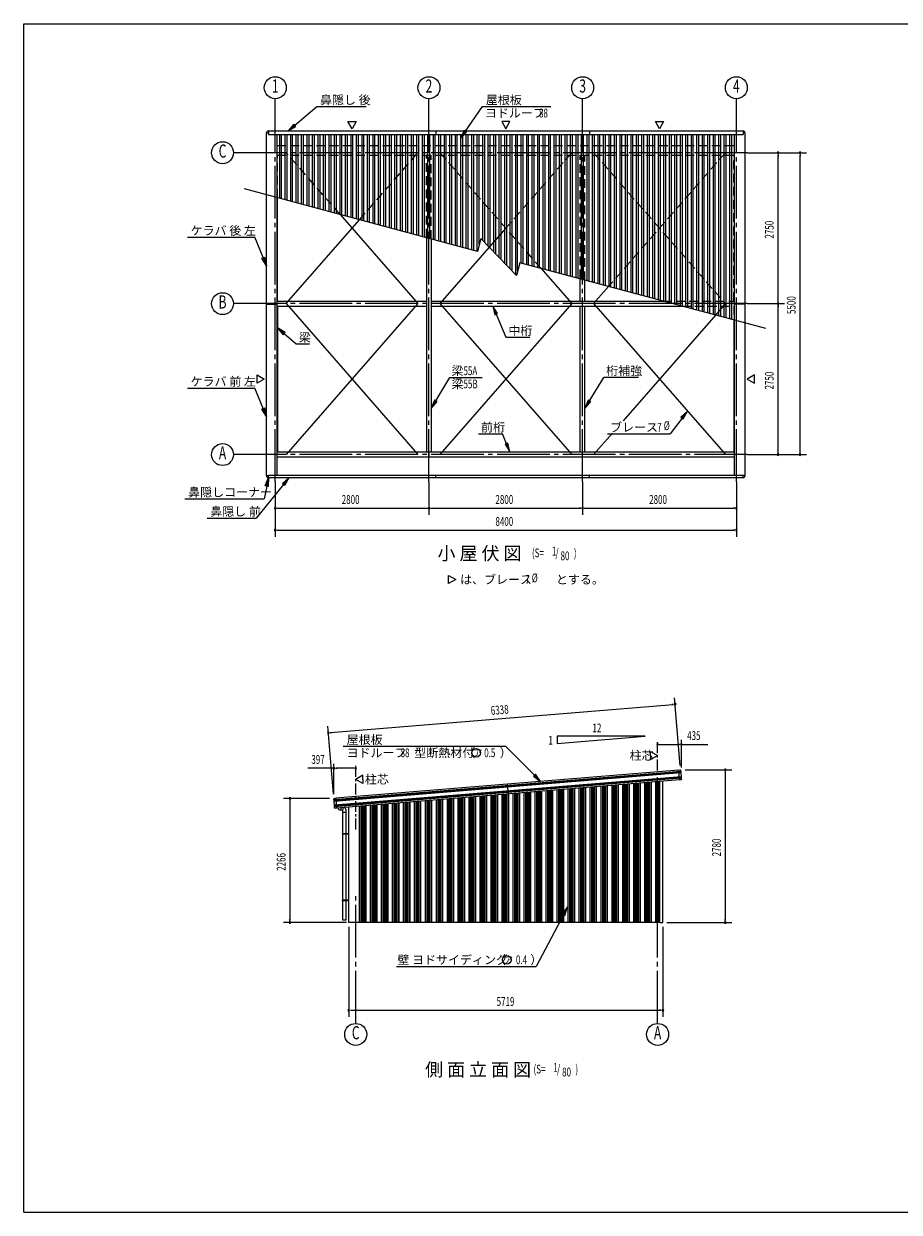
# Model space of a CAD drawing. Extents: x 868 to 32764, y 362 to 22484.
# Drawn here: x 868 to 16816, y 828 to 22484 of the extents above; entities that cross this region are included whole.
import ezdxf
from ezdxf.enums import TextEntityAlignment as Align

# ---------------------------------------------------------------- set-up
doc = ezdxf.new("R2010")
doc.units = 0
doc.header["$LTSCALE"] = 80
doc.header["$MEASUREMENT"] = 0
for name, pattern in [('1PL-M', [15, 12, -1, 1, -1]), ('1PL-S', [4, 2.5, -0.5, 0.5, -0.5]), ('HIDE-L', [3, 2, -1])]:
    doc.linetypes.add(name, pattern=pattern)
for name, color, linetype in [('1PL-M1', 6, '1PL-M'), ('1PL-S1', 6, '1PL-S'), ('HIDE-L1', 6, 'HIDE-L'), ('HIKIDASHI', 6, 'CONTINUOUS'), ('KERABA', 3, 'CONTINUOUS'), ('SUNPOU', 4, 'CONTINUOUS'), ('TOI', 3, 'CONTINUOUS'), ('U1', 3, 'CONTINUOUS'), ('U2', 4, 'CONTINUOUS'), ('U3', 6, 'CONTINUOUS'), ('U4', 6, 'CONTINUOUS'), ('U6', 1, 'CONTINUOUS'), ('WAKUSEN-01', 50, 'CONTINUOUS')]:
    doc.layers.add(name, color=color, linetype=linetype)
doc.styles.add('00', font='ROMANS', dxfattribs={"width": 0.666667, "bigfont": 'BIGFONT'})
doc.styles.add('01', font='ROMANS', dxfattribs={"height": 3, "bigfont": 'BIGFONT'})

msp = doc.modelspace()

# ---------------------------------------------------------------- linework, layer by layer
at = {"layer": '1PL-M1'}
for p, q in [((5449, 14135), (5449, 20612)), ((8249, 14135), (8249, 20612)), ((11049, 14135), (11049, 20612)), ((13849, 14135), (13849, 20612)), ((14049, 20134), (5249, 20134)), ((14049, 17384), (5249, 17384)), ((14049, 14634), (5249, 14634)), ((6915, 4268), (6915, 6608)), ((12415, 4268), (12415, 6608))]:
    msp.add_line(p, q, dxfattribs=at)
at = {"layer": '1PL-S1'}
for p, q in [((12415, 8236), (12415, 9433)), ((6915, 7801), (6915, 8998))]:
    msp.add_line(p, q, dxfattribs=at)
at = {"layer": 'HIDE-L1'}
for p, q in [((5482, 20263), (13815, 20263)), ((5482, 20090), (13815, 20090)), ((5491, 19313), (5491, 20090)), ((6632, 19007), (5649, 20134)), ((6983, 18913), (8049, 20134)), ((8206, 18586), (8206, 20090)), ((8291, 18563), (8291, 20090)), ((8449, 20134), (10287, 18028)), ((10849, 20134), (9649, 18759)), ((11006, 17846), (11006, 20090)), ((11091, 17812), (11091, 20090)), ((11249, 20134), (13649, 17384)), ((13649, 20134), (11522, 17697)), ((13806, 17432), (13806, 20090)), ((12511, 17432), (13815, 17432)), ((12854, 17340), (13815, 17340)), ((13806, 17340), (13806, 17085))]:
    msp.add_line(p, q, dxfattribs=at)
at = {"layer": 'HIKIDASHI'}
for p, q in [((5807, 20636), (6206, 20977)), ((6206, 20977), (7104, 20977)), ((8914, 20526), (9226, 20977)), ((9226, 20977), (10467, 20977)), ((5790, 20656), (5686, 20532)), ((5686, 20532), (5825, 20615)), ((5825, 20615), (5790, 20656)), ((8892, 20541), (8823, 20395)), ((8823, 20395), (8936, 20511)), ((8936, 20511), (8892, 20541)), ((3849, 18596), (5079, 18596)), ((5229, 18224), (5079, 18596)), ((5204, 18214), (5254, 18234)), ((5289, 18075), (5204, 18214)), ((5254, 18234), (5289, 18075)), ((9498, 17202), (9412, 17340)), ((9412, 17340), (9449, 17182)), ((9449, 17182), (9498, 17202)), ((9473, 17192), (9647, 16773)), ((5630, 16858), (5491, 16943)), ((5491, 16943), (5595, 16818)), ((5595, 16818), (5630, 16858)), ((5612, 16838), (5829, 16650)), ((9647, 16773), (10087, 16773)), ((5829, 16650), (6074, 16650)), ((8374, 15613), (8632, 16041)), ((8632, 16041), (9220, 16041)), ((11174, 15613), (11432, 16041)), ((12067, 16041), (11432, 16041)), ((3849, 15846), (5079, 15846)), ((5229, 15474), (5079, 15846)), ((8351, 15627), (8291, 15476)), ((8291, 15476), (8397, 15599)), ((8397, 15599), (8351, 15627)), ((11151, 15627), (11091, 15476)), ((11091, 15476), (11197, 15599)), ((11197, 15599), (11151, 15627)), ((5204, 15464), (5254, 15484)), ((5289, 15325), (5204, 15464)), ((5254, 15484), (5289, 15325)), ((12956, 15427), (12839, 15315)), ((12882, 15283), (12956, 15427)), ((12860, 15299), (12645, 15012)), ((12839, 15315), (12882, 15283)), ((9149, 15012), (9589, 15012)), ((9663, 14832), (9589, 15012)), ((11499, 15012), (12645, 15012)), ((9688, 14842), (9639, 14822)), ((9639, 14822), (9725, 14684)), ((9725, 14684), (9688, 14842)), ((5602, 14091), (5104, 13477)), ((5267, 14063), (5324, 14215)), ((5324, 14215), (5320, 14053)), ((5703, 14215), (5582, 14108)), ((5582, 14108), (5623, 14074)), ((5623, 14074), (5703, 14215)), ((5294, 14058), (5249, 13829)), ((5320, 14053), (5267, 14063)), ((3804, 13829), (5249, 13829)), ((4206, 13477), (5104, 13477)), ((6689, 9320), (9645, 9320)), ((10171, 8791), (9645, 9320)), ((10190, 8810), (10152, 8773)), ((10152, 8773), (10284, 8678)), ((10284, 8678), (10190, 8810)), ((10775, 6391), (10676, 6262)), ((10723, 6237), (10775, 6391)), ((10700, 6250), (10202, 5308)), ((10676, 6262), (10723, 6237)), ((7657, 5308), (10202, 5308))]:
    msp.add_line(p, q, dxfattribs=at)
for centre in [(9109, 9200), (9666, 5428)]:
    msp.add_circle(centre, 80, dxfattribs=at)
for points in [[(5790, 20656), (5825, 20615), (5686, 20532)], [(8892, 20541), (8936, 20511), (8823, 20395)], [(5254, 18234), (5204, 18214), (5289, 18075)], [(9498, 17202), (9449, 17182), (9412, 17340)], [(5630, 16858), (5595, 16818), (5491, 16943)], [(8351, 15627), (8397, 15599), (8291, 15476)], [(11151, 15627), (11197, 15599), (11091, 15476)], [(5254, 15484), (5204, 15464), (5289, 15325)], [(12882, 15283), (12839, 15315), (12956, 15427)], [(9639, 14822), (9688, 14842), (9725, 14684)], [(5267, 14063), (5320, 14053), (5324, 14215)], [(5623, 14074), (5582, 14108), (5703, 14215)], [(10152, 8773), (10190, 8810), (10284, 8678)], [(10723, 6237), (10676, 6262), (10775, 6391)]]:
    msp.add_solid(points, dxfattribs=at)
at = {"layer": 'KERABA'}
for p, q in [((12799, 8885), (6552, 8371)), ((12799, 8885), (12823, 8887)), ((12813, 8706), (12799, 8885)), ((12836, 8860), (6519, 8340)), ((12834, 8858), (6521, 8338)), ((12835, 8848), (6522, 8328)), ((12838, 8832), (6522, 8312)), ((12833, 8846), (6524, 8326)), ((12834, 8836), (6525, 8316)), ((12842, 8762), (6529, 8243)), ((12846, 8736), (6529, 8216)), ((12843, 8752), (6530, 8233)), ((12841, 8750), (6532, 8231)), ((12842, 8740), (6533, 8221)), ((12813, 8706), (6567, 8191)), ((12838, 8708), (12813, 8706)), ((12835, 8848), (12833, 8846)), ((12833, 8846), (12834, 8836)), ((12834, 8877), (12836, 8860)), ((12836, 8860), (12834, 8858)), ((12834, 8858), (12835, 8848)), ((12834, 8836), (12838, 8832)), ((12838, 8832), (12844, 8764)), ((12843, 8752), (12841, 8750)), ((12841, 8750), (12842, 8740)), ((12844, 8764), (12842, 8762)), ((12842, 8762), (12843, 8752)), ((12842, 8740), (12846, 8736)), ((12846, 8736), (12847, 8719)), ((9675, 8628), (9690, 8449)), ((6519, 8340), (6518, 8357)), ((6521, 8338), (6519, 8340)), ((6522, 8328), (6521, 8338)), ((6524, 8326), (6522, 8328)), ((6522, 8312), (6525, 8316)), ((6527, 8244), (6522, 8312)), ((6525, 8316), (6524, 8326)), ((6527, 8369), (6552, 8371)), ((6529, 8243), (6527, 8244)), ((6530, 8233), (6529, 8243)), ((6532, 8231), (6530, 8233)), ((6533, 8221), (6532, 8231)), ((6552, 8371), (6567, 8191)), ((6529, 8216), (6533, 8221)), ((6531, 8199), (6529, 8216)), ((6567, 8191), (6542, 8189))]:
    msp.add_line(p, q, dxfattribs=at)
for centre, start, end in [((12824, 8876), 4.7062, 94.7062), ((12837, 8718), 274.7062, 4.7062), ((6528, 8358), 94.7062, 184.7062), ((6541, 8200), 184.7062, 274.7062)]:
    msp.add_arc(centre, 10.6, start, end, dxfattribs=at)
at = {"layer": 'SUNPOU'}
for p, q in [((5449, 20612), (5449, 21119)), ((8249, 20612), (8249, 21119)), ((11049, 20612), (11049, 21119)), ((13849, 20612), (13849, 21119)), ((6849, 20572), (6774, 20702)), ((6774, 20702), (6924, 20702)), ((6924, 20702), (6849, 20572)), ((9574, 20702), (9649, 20572)), ((9724, 20702), (9574, 20702)), ((9649, 20572), (9724, 20702)), ((12449, 20572), (12374, 20702)), ((12374, 20702), (12524, 20702)), ((12524, 20702), (12449, 20572)), ((5249, 20134), (4689, 20134)), ((14049, 20134), (15129, 20134)), ((14609, 20104), (14609, 20074)), ((14609, 17424), (14609, 20094)), ((15009, 20104), (15009, 20074)), ((15009, 14674), (15009, 20094)), ((5249, 17384), (4689, 17384)), ((14049, 17384), (14729, 17384)), ((14609, 17414), (14609, 17444)), ((14609, 17354), (14609, 17324)), ((14609, 14674), (14609, 17344)), ((5119, 16084), (5249, 16009)), ((5119, 15934), (5119, 16084)), ((14179, 16084), (14049, 16009)), ((14179, 15934), (14179, 16084)), ((5249, 16009), (5119, 15934)), ((14049, 16009), (14179, 15934)), ((5249, 14634), (4689, 14634)), ((14049, 14634), (15129, 14634)), ((14609, 14664), (14609, 14694)), ((15009, 14664), (15009, 14694)), ((5449, 14135), (5449, 13135)), ((8249, 14135), (8249, 13535)), ((11049, 14135), (11049, 13535)), ((13849, 14135), (13849, 13135)), ((5479, 13655), (5509, 13655)), ((5489, 13655), (8249, 13655)), ((8279, 13655), (8309, 13655)), ((8289, 13655), (11009, 13655)), ((11019, 13655), (10989, 13655)), ((11079, 13655), (11109, 13655)), ((11089, 13655), (13809, 13655)), ((13819, 13655), (13789, 13655)), ((5479, 13255), (5509, 13255)), ((5489, 13255), (13809, 13255)), ((13819, 13255), (13789, 13255)), ((8606, 12432), (8736, 12357)), ((8606, 12282), (8606, 12432)), ((8736, 12357), (8606, 12282)), ((12827, 8968), (12725, 10204)), ((6458, 9567), (12695, 10081)), ((12705, 10081), (12675, 10079)), ((6510, 8448), (6409, 9684)), ((6448, 9566), (6478, 9569)), ((10585, 9504), (10585, 9372)), ((10585, 9372), (12185, 9504)), ((12185, 9504), (10585, 9504)), ((12445, 9353), (12475, 9353)), ((12455, 9353), (12808, 9353)), ((12818, 9353), (12788, 9353)), ((12848, 8933), (12848, 9433)), ((12848, 9353), (13328, 9353)), ((6517, 8918), (6043, 8918)), ((6517, 8448), (6517, 8998)), ((6547, 8918), (6577, 8918)), ((6875, 8918), (6557, 8918)), ((6885, 8918), (6855, 8918)), ((12914, 8888), (13768, 8888)), ((13648, 8858), (13648, 8828)), ((13648, 8848), (13648, 6148)), ((6437, 8368), (5597, 8368)), ((5717, 8338), (5717, 8308)), ((5717, 8328), (5717, 6148)), ((6745, 6108), (5597, 6108)), ((5717, 6138), (5717, 6168)), ((12584, 6108), (13768, 6108)), ((13648, 6138), (13648, 6168)), ((6788, 6028), (6788, 4388)), ((12510, 6028), (12510, 4388)), ((6818, 4508), (6848, 4508)), ((6828, 4508), (12470, 4508)), ((12480, 4508), (12450, 4508))]:
    msp.add_line(p, q, dxfattribs=at)
at = {"layer": 'SUNPOU', "linetype": 'Continuous'}
for p, q in [((12285, 9226), (12415, 9151)), ((12285, 9151), (12285, 9226)), ((12285, 9151), (12285, 9076)), ((12285, 9076), (12415, 9151)), ((7044, 8791), (6915, 8716)), ((7044, 8641), (6915, 8716)), ((7044, 8716), (7044, 8791)), ((7044, 8716), (7044, 8641))]:
    msp.add_line(p, q, dxfattribs=at)
at = {"layer": 'SUNPOU'}
for centre in [(5449, 21319), (8249, 21319), (11049, 21319), (13849, 21319), (4489, 20134), (4489, 17384), (4489, 14634), (6915, 4068), (12415, 4068)]:
    msp.add_circle(centre, 200, dxfattribs=at)
for centre, start, end in [((14609, 20134), 90, 270), ((14609, 20134), 270, 90), ((15009, 20134), 90, 270), ((15009, 20134), 270, 90), ((14609, 17384), 90, 270), ((14609, 17384), 90, 270), ((14609, 17384), 270, 90), ((14609, 17384), 270, 90), ((14609, 14634), 90, 270), ((14609, 14634), 270, 90), ((15009, 14634), 90, 270), ((15009, 14634), 270, 90), ((5449, 13655), 0, 180), ((5449, 13655), 180, 0), ((8249, 13655), 0, 180), ((8249, 13655), 180, 0), ((11049, 13655), 0, 180), ((11049, 13655), 0, 180), ((11049, 13655), 180, 0), ((11049, 13655), 180, 0), ((13849, 13655), 0, 180), ((13849, 13655), 180, 0), ((5449, 13255), 0, 180), ((5449, 13255), 180, 0), ((13849, 13255), 0, 180), ((13849, 13255), 180, 0), ((12735, 10084), 4.7061, 184.7061), ((12735, 10084), 184.7061, 4.7061), ((6418, 9564), 4.7061, 184.7061), ((6418, 9564), 184.7061, 4.7061), ((12415, 9353), 0, 180), ((12415, 9353), 180, 0), ((12848, 9353), 0, 180), ((12848, 9353), 180, 0), ((6517, 8918), 0, 180), ((6517, 8918), 180, 0), ((6915, 8918), 0, 180), ((6915, 8918), 180, 0), ((13648, 8888), 90, 270), ((13648, 8888), 270, 90), ((5717, 8368), 90, 270), ((5717, 8368), 270, 90), ((5717, 6108), 90, 270), ((5717, 6108), 270, 90), ((13648, 6108), 90, 270), ((13648, 6108), 270, 90), ((6788, 4508), 0, 180), ((6788, 4508), 180, 0), ((12510, 4508), 0, 180), ((12510, 4508), 180, 0)]:
    msp.add_arc(centre, 15, start, end, dxfattribs=at)
at = {"layer": 'TOI'}
for p, q in [((6680, 8146), (6631, 8155)), ((6647, 8198), (6639, 8153)), ((6680, 8146), (6690, 8202)), ((6680, 6148), (6680, 8146)), ((6680, 8116), (6740, 8116)), ((6740, 6148), (6740, 8154)), ((6675, 7716), (6675, 7726)), ((6785, 7726), (6675, 7726)), ((6785, 7716), (6675, 7716)), ((6785, 6512), (6675, 6512)), ((6675, 6502), (6675, 6512)), ((6785, 6502), (6675, 6502)), ((6740, 6148), (6680, 6148))]:
    msp.add_line(p, q, dxfattribs=at)
for centre, start, end in [((6640, 8204), 191.9531, 260), ((6690, 8154), 0, 75.3266)]:
    msp.add_arc(centre, 50, start, end, dxfattribs=at)
at = {"layer": 'U1'}
for p, q in [((5289, 14250), (5289, 20497)), ((5289, 20497), (5324, 20497)), ((5324, 20532), (13974, 20532)), ((5324, 20532), (5324, 20468)), ((5324, 20468), (13974, 20468)), ((5482, 14259), (5482, 20468)), ((8374, 20532), (8374, 20468)), ((11174, 20532), (11174, 20468)), ((13815, 14259), (13815, 20468)), ((13974, 20532), (13974, 20468)), ((14009, 20497), (13974, 20497)), ((14009, 14250), (14009, 20497)), ((5289, 17373), (5482, 17373)), ((5482, 17432), (8206, 17432)), ((5482, 17340), (8206, 17340)), ((8291, 17432), (12511, 17432)), ((8291, 17340), (12854, 17340)), ((14009, 17373), (13815, 17373)), ((5482, 14682), (13815, 14682)), ((5482, 14590), (13815, 14590)), ((8249, 14682), (8249, 14590)), ((5289, 14250), (5324, 14250)), ((5324, 14259), (13974, 14259)), ((5324, 14215), (5324, 14259)), ((5324, 14215), (13974, 14215)), ((8374, 14215), (8374, 14259)), ((11174, 14215), (11174, 14259)), ((13974, 14215), (13974, 14259)), ((14009, 14250), (13974, 14250)), ((12455, 6108), (12455, 8676)), ((12510, 6108), (12510, 8681)), ((6788, 6108), (6788, 8210)), ((6984, 6108), (6984, 8226)), ((6984, 6108), (6788, 6108)), ((12455, 6108), (12510, 6108))]:
    msp.add_line(p, q, dxfattribs=at)
for centre, start, end in [((5324, 20497), 90, 180), ((13974, 20497), 0, 90), ((5324, 14250), 180, 270), ((13974, 14250), 270, 0)]:
    msp.add_arc(centre, 35, start, end, dxfattribs=at)
at = {"layer": 'U2'}
for p, q in [((5491, 17432), (5491, 19313)), ((8206, 18586), (8206, 14682)), ((8291, 18563), (8291, 14682)), ((11006, 17432), (11006, 17846)), ((11091, 17432), (11091, 17812)), ((5491, 17340), (5491, 14682)), ((11006, 14682), (11006, 17340)), ((11091, 14682), (11091, 17340)), ((13806, 17085), (13806, 14682))]:
    msp.add_line(p, q, dxfattribs=at)
at = {"layer": 'U3'}
for p, q in [((12302, 6108), (12302, 8664)), ((12304, 6108), (12304, 8664)), ((12384, 6108), (12384, 8670)), ((12386, 6108), (12386, 8670)), ((12414, 6108), (12414, 8673)), ((12428, 6108), (12428, 8674)), ((12432, 6108), (12432, 8674)), ((12444, 8675), (12444, 6108)), ((12449, 6108), (12449, 8676)), ((12453, 6108), (12453, 8676)), ((9659, 6108), (9659, 8446)), ((9673, 6108), (9673, 8447)), ((9702, 6108), (9702, 8449)), ((9704, 6108), (9704, 8450)), ((9784, 6108), (9784, 8456)), ((9786, 6108), (9786, 8456)), ((9814, 6108), (9814, 8459)), ((9828, 6108), (9828, 8460)), ((9832, 6108), (9832, 8460)), ((9855, 6108), (9855, 8462)), ((9859, 6108), (9859, 8462)), ((9873, 6108), (9873, 8464)), ((9902, 6108), (9902, 8466)), ((9904, 6108), (9904, 8466)), ((9984, 6108), (9984, 8473)), ((9986, 6108), (9986, 8473)), ((10014, 6108), (10014, 8475)), ((10028, 6108), (10028, 8476)), ((10032, 6108), (10032, 8477)), ((10055, 6108), (10055, 8479)), ((10059, 6108), (10059, 8479)), ((10073, 6108), (10073, 8480)), ((10102, 6108), (10102, 8482)), ((10104, 6108), (10104, 8483)), ((10184, 6108), (10184, 8489)), ((10186, 6108), (10186, 8489)), ((10214, 6108), (10214, 8492)), ((10228, 6108), (10228, 8493)), ((10232, 6108), (10232, 8493)), ((10255, 6108), (10255, 8495)), ((10259, 6108), (10259, 8495)), ((10273, 6108), (10273, 8497)), ((10302, 6108), (10302, 8499)), ((10304, 6108), (10304, 8499)), ((10384, 6108), (10384, 8506)), ((10386, 6108), (10386, 8506)), ((10414, 6108), (10414, 8508)), ((10428, 6108), (10428, 8509)), ((10432, 6108), (10432, 8510)), ((10455, 6108), (10455, 8512)), ((10459, 6108), (10459, 8512)), ((10473, 6108), (10473, 8513)), ((10502, 6108), (10502, 8515)), ((10504, 6108), (10504, 8515)), ((10584, 6108), (10584, 8522)), ((10586, 6108), (10586, 8522)), ((10614, 6108), (10614, 8525)), ((10628, 6108), (10628, 8526)), ((10632, 6108), (10632, 8526)), ((10655, 6108), (10655, 8528)), ((10659, 6108), (10659, 8528)), ((10673, 6108), (10673, 8529)), ((10702, 6108), (10702, 8532)), ((10704, 6108), (10704, 8532)), ((10784, 6108), (10784, 8539)), ((10786, 6108), (10786, 8539)), ((10814, 6108), (10814, 8541)), ((10828, 6108), (10828, 8542)), ((10832, 6108), (10832, 8543)), ((10855, 6108), (10855, 8544)), ((10859, 6108), (10859, 8545)), ((10873, 6108), (10873, 8546)), ((10902, 6108), (10902, 8548)), ((10904, 6108), (10904, 8548)), ((10984, 6108), (10984, 8555)), ((10986, 6108), (10986, 8555)), ((11014, 6108), (11014, 8558)), ((11028, 6108), (11028, 8559)), ((11032, 6108), (11032, 8559)), ((11055, 6108), (11055, 8561)), ((11059, 6108), (11059, 8561)), ((11073, 6108), (11073, 8562)), ((11102, 6108), (11102, 8565)), ((11104, 6108), (11104, 8565)), ((11184, 6108), (11184, 8571)), ((11186, 6108), (11186, 8572)), ((11214, 6108), (11214, 8574)), ((11228, 6108), (11228, 8575)), ((11232, 6108), (11232, 8575)), ((11255, 6108), (11255, 8577)), ((11259, 6108), (11259, 8578)), ((11273, 6108), (11273, 8579)), ((11302, 6108), (11302, 8581)), ((11304, 6108), (11304, 8581)), ((11384, 6108), (11384, 8588)), ((11386, 6108), (11386, 8588)), ((11414, 6108), (11414, 8590)), ((11428, 6108), (11428, 8592)), ((11432, 6108), (11432, 8592)), ((11455, 6108), (11455, 8594)), ((11459, 6108), (11459, 8594)), ((11473, 6108), (11473, 8595)), ((11502, 6108), (11502, 8598)), ((11504, 6108), (11504, 8598)), ((11584, 6108), (11584, 8604)), ((11586, 6108), (11586, 8605)), ((11614, 6108), (11614, 8607)), ((11628, 6108), (11628, 8608)), ((11632, 6108), (11632, 8608)), ((11655, 6108), (11655, 8610)), ((11659, 6108), (11659, 8611)), ((11673, 6108), (11673, 8612)), ((11702, 6108), (11702, 8614)), ((11704, 6108), (11704, 8614)), ((11784, 6108), (11784, 8621)), ((11786, 6108), (11786, 8621)), ((11814, 6108), (11814, 8623)), ((11828, 6108), (11828, 8625)), ((11832, 6108), (11832, 8625)), ((11855, 6108), (11855, 8627)), ((11859, 6108), (11859, 8627)), ((11873, 6108), (11873, 8628)), ((11902, 6108), (11902, 8631)), ((11904, 6108), (11904, 8631)), ((11984, 6108), (11984, 8637)), ((11986, 6108), (11986, 8638)), ((12014, 6108), (12014, 8640)), ((12028, 6108), (12028, 8641)), ((12032, 6108), (12032, 8641)), ((12055, 6108), (12055, 8643)), ((12059, 6108), (12059, 8644)), ((12073, 6108), (12073, 8645)), ((12102, 6108), (12102, 8647)), ((12104, 6108), (12104, 8647)), ((12184, 6108), (12184, 8654)), ((12186, 6108), (12186, 8654)), ((12214, 6108), (12214, 8656)), ((12228, 6108), (12228, 8657)), ((12232, 6108), (12232, 8658)), ((12255, 6108), (12255, 8660)), ((12259, 6108), (12259, 8660)), ((12273, 6108), (12273, 8661)), ((7028, 6108), (7028, 8229)), ((7032, 6108), (7032, 8230)), ((7055, 6108), (7055, 8232)), ((7059, 6108), (7059, 8232)), ((7073, 6108), (7073, 8233)), ((7102, 6108), (7102, 8235)), ((7104, 6108), (7104, 8236)), ((7184, 6108), (7184, 8242)), ((7186, 6108), (7186, 8242)), ((7214, 6108), (7214, 8245)), ((7228, 6108), (7228, 8246)), ((7232, 6108), (7232, 8246)), ((7255, 6108), (7255, 8248)), ((7259, 6108), (7259, 8248)), ((7273, 6108), (7273, 8250)), ((7302, 6108), (7302, 8252)), ((7304, 6108), (7304, 8252)), ((7384, 6108), (7384, 8259)), ((7386, 6108), (7386, 8259)), ((7414, 6108), (7414, 8261)), ((7428, 6108), (7428, 8262)), ((7432, 6108), (7432, 8263)), ((7455, 6108), (7455, 8265)), ((7459, 6108), (7459, 8265)), ((7473, 6108), (7473, 8266)), ((7502, 6108), (7502, 8268)), ((7504, 6108), (7504, 8269)), ((7584, 6108), (7584, 8275)), ((7586, 6108), (7586, 8275)), ((7614, 6108), (7614, 8278)), ((7628, 6108), (7628, 8279)), ((7632, 6108), (7632, 8279)), ((7655, 6108), (7655, 8281)), ((7659, 6108), (7659, 8281)), ((7673, 6108), (7673, 8282)), ((7702, 6108), (7702, 8285)), ((7704, 6108), (7704, 8285)), ((7784, 6108), (7784, 8292)), ((7786, 6108), (7786, 8292)), ((7814, 6108), (7814, 8294)), ((7828, 6108), (7828, 8295)), ((7832, 6108), (7832, 8296)), ((7855, 6108), (7855, 8297)), ((7859, 6108), (7859, 8298)), ((7873, 6108), (7873, 8299)), ((7902, 6108), (7902, 8301)), ((7904, 6108), (7904, 8301)), ((7984, 6108), (7984, 8308)), ((7986, 6108), (7986, 8308)), ((8014, 6108), (8014, 8311)), ((8028, 6108), (8028, 8312)), ((8032, 6108), (8032, 8312)), ((8055, 6108), (8055, 8314)), ((8059, 6108), (8059, 8314)), ((8073, 6108), (8073, 8315)), ((8102, 6108), (8102, 8318)), ((8104, 6108), (8104, 8318)), ((8184, 6108), (8184, 8325)), ((8186, 6108), (8186, 8325)), ((8214, 6108), (8214, 8327)), ((8228, 6108), (8228, 8328)), ((8232, 6108), (8232, 8329)), ((8255, 6108), (8255, 8330)), ((8259, 6108), (8259, 8331)), ((8273, 6108), (8273, 8332)), ((8302, 6108), (8302, 8334)), ((8304, 6108), (8304, 8334)), ((8384, 6108), (8384, 8341)), ((8386, 6108), (8386, 8341)), ((8414, 6108), (8414, 8343)), ((8428, 6108), (8428, 8345)), ((8432, 6108), (8432, 8345)), ((8455, 6108), (8455, 8347)), ((8459, 6108), (8459, 8347)), ((8473, 6108), (8473, 8348)), ((8502, 6108), (8502, 8351)), ((8504, 6108), (8504, 8351)), ((8584, 6108), (8584, 8357)), ((8586, 6108), (8586, 8358)), ((8614, 6108), (8614, 8360)), ((8628, 6108), (8628, 8361)), ((8632, 6108), (8632, 8361)), ((8655, 6108), (8655, 8363)), ((8659, 6108), (8659, 8364)), ((8673, 6108), (8673, 8365)), ((8702, 6108), (8702, 8367)), ((8704, 6108), (8704, 8367)), ((8784, 6108), (8784, 8374)), ((8786, 6108), (8786, 8374)), ((8814, 6108), (8814, 8376)), ((8828, 6108), (8828, 8378)), ((8832, 6108), (8832, 8378)), ((8855, 6108), (8855, 8380)), ((8859, 6108), (8859, 8380)), ((8873, 6108), (8873, 8381)), ((8902, 6108), (8902, 8384)), ((8904, 6108), (8904, 8384)), ((8984, 6108), (8984, 8390)), ((8986, 6108), (8986, 8391)), ((9014, 6108), (9014, 8393)), ((9028, 6108), (9028, 8394)), ((9032, 6108), (9032, 8394)), ((9055, 6108), (9055, 8396)), ((9059, 6108), (9059, 8397)), ((9073, 6108), (9073, 8398)), ((9102, 6108), (9102, 8400)), ((9104, 6108), (9104, 8400)), ((9184, 6108), (9184, 8407)), ((9186, 6108), (9186, 8407)), ((9214, 6108), (9214, 8409)), ((9228, 6108), (9228, 8410)), ((9232, 6108), (9232, 8411)), ((9255, 6108), (9255, 8413)), ((9259, 6108), (9259, 8413)), ((9273, 6108), (9273, 8414)), ((9302, 6108), (9302, 8417)), ((9304, 6108), (9304, 8417)), ((9384, 6108), (9384, 8423)), ((9386, 6108), (9386, 8423)), ((9414, 6108), (9414, 8426)), ((9428, 6108), (9428, 8427)), ((9432, 6108), (9432, 8427)), ((9455, 6108), (9455, 8429)), ((9459, 6108), (9459, 8430)), ((9473, 6108), (9473, 8431)), ((9502, 6108), (9502, 8433)), ((9504, 6108), (9504, 8433)), ((9584, 6108), (9584, 8440)), ((9586, 6108), (9586, 8440)), ((9614, 6108), (9614, 8442)), ((9628, 6108), (9628, 8443)), ((9632, 6108), (9632, 8444)), ((9655, 6108), (9655, 8446)), ((6986, 6108), (6986, 8226)), ((7014, 6108), (7014, 8228)), ((12453, 6108), (6844, 6108))]:
    msp.add_line(p, q, dxfattribs=at)
at = {"layer": 'U4'}
for p, q in [((5649, 17384), (6983, 18913)), ((6630, 19008), (8049, 17384)), ((9649, 18759), (8449, 17384)), ((10287, 18028), (10849, 17384)), ((11522, 17697), (11249, 17384)), ((8049, 17384), (5649, 14634)), ((5649, 17384), (8049, 14634)), ((8449, 17384), (10849, 14634)), ((10849, 17384), (8449, 14634)), ((11249, 17384), (13649, 14634)), ((13649, 17384), (13467, 17176)), ((13467, 17176), (11785, 15249)), ((11590, 15025), (11249, 14634))]:
    msp.add_line(p, q, dxfattribs=at)
at = {"layer": 'U6'}
for p, q in [((5530, 19303), (5530, 20468)), ((5565, 19293), (5565, 20468)), ((5630, 19276), (5630, 20468)), ((5665, 19266), (5665, 20468)), ((5730, 19249), (5730, 20468)), ((5765, 19240), (5765, 20468)), ((5830, 19222), (5830, 20468)), ((5865, 19213), (5865, 20468)), ((5930, 19195), (5930, 20468)), ((5965, 19186), (5965, 20468)), ((6030, 19169), (6030, 20468)), ((6065, 19159), (6065, 20468)), ((6130, 19142), (6130, 20468)), ((6165, 19132), (6165, 20468)), ((6230, 19115), (6230, 20468)), ((6265, 19106), (6265, 20468)), ((6330, 19088), (6330, 20468)), ((6365, 19079), (6365, 20468)), ((6430, 19061), (6430, 20468)), ((6465, 19052), (6465, 20468)), ((6530, 19035), (6530, 20468)), ((6565, 19025), (6565, 20468)), ((6630, 19008), (6630, 20468)), ((6665, 18998), (6665, 20468)), ((6730, 18981), (6730, 20468)), ((6765, 18972), (6765, 20468)), ((6830, 18954), (6830, 20468)), ((6865, 18945), (6865, 20468)), ((6930, 18927), (6930, 20468)), ((6965, 18918), (6965, 20468)), ((7030, 18901), (7030, 20468)), ((7065, 18891), (7065, 20468)), ((7130, 18874), (7130, 20468)), ((7165, 18864), (7165, 20468)), ((7230, 18847), (7230, 20468)), ((7265, 18838), (7265, 20468)), ((7330, 18820), (7330, 20468)), ((7365, 18811), (7365, 20468)), ((7430, 18793), (7430, 20468)), ((7465, 18784), (7465, 20468)), ((7530, 18767), (7530, 20468)), ((7565, 18757), (7565, 20468)), ((7630, 18740), (7630, 20468)), ((7665, 18730), (7665, 20468)), ((7730, 18713), (7730, 20468)), ((7765, 18704), (7765, 20468)), ((7830, 18686), (7830, 20468)), ((7865, 18677), (7865, 20468)), ((7930, 18659), (7930, 20468)), ((7965, 18650), (7965, 20468)), ((8030, 18633), (8030, 20468)), ((8065, 18623), (8065, 20468)), ((8130, 18606), (8130, 20468)), ((8165, 18596), (8165, 20468)), ((8230, 18579), (8230, 20468)), ((8265, 18570), (8265, 20468)), ((8330, 18552), (8330, 20468)), ((8365, 18543), (8365, 20468)), ((8430, 18525), (8430, 20468)), ((8465, 18516), (8465, 20468)), ((8530, 18499), (8530, 20468)), ((8565, 18489), (8565, 20468)), ((8630, 18472), (8630, 20468)), ((8665, 18462), (8665, 20468)), ((8730, 18445), (8730, 20468)), ((8765, 18436), (8765, 20468)), ((8830, 18418), (8830, 20468)), ((8865, 18409), (8865, 20468)), ((8930, 18391), (8930, 20468)), ((8965, 18382), (8965, 20468)), ((9030, 18365), (9030, 20468)), ((9065, 18355), (9065, 20468)), ((9130, 18338), (9130, 20468)), ((9165, 18455), (9165, 20468)), ((9230, 18533), (9230, 20468)), ((9265, 18497), (9265, 20468)), ((9330, 18430), (9330, 20468)), ((9365, 18394), (9365, 20468)), ((9430, 18326), (9430, 20468)), ((9465, 18290), (9465, 20468)), ((9530, 18231), (9530, 20468)), ((9565, 18187), (9565, 20468)), ((9630, 18120), (9630, 20468)), ((9665, 18083), (9665, 20468)), ((9730, 18016), (9730, 20468)), ((9765, 17980), (9765, 20468)), ((9830, 17913), (9830, 20468)), ((9865, 17976), (9865, 20468)), ((9930, 18124), (9930, 20468)), ((9965, 18114), (9965, 20468)), ((10030, 18097), (10030, 20468)), ((10065, 18087), (10065, 20468)), ((10130, 18070), (10130, 20468)), ((10165, 18061), (10165, 20468)), ((10230, 18043), (10230, 20468)), ((10265, 18034), (10265, 20468)), ((10330, 18016), (10330, 20468)), ((10365, 18007), (10365, 20468)), ((10430, 17990), (10430, 20468)), ((10465, 17980), (10465, 20468)), ((10530, 17963), (10530, 20468)), ((10565, 17953), (10565, 20468)), ((10630, 17936), (10630, 20468)), ((10665, 17927), (10665, 20468)), ((10730, 17909), (10730, 20468)), ((10765, 17900), (10765, 20468)), ((10830, 17882), (10830, 20468)), ((10865, 17873), (10865, 20468)), ((10930, 17856), (10930, 20468)), ((10965, 17846), (10965, 20468)), ((11030, 17829), (11030, 20468)), ((11065, 17819), (11065, 20468)), ((11130, 17802), (11130, 20468)), ((11165, 17793), (11165, 20468)), ((11230, 17775), (11230, 20468)), ((11265, 17766), (11265, 20468)), ((11330, 17748), (11330, 20468)), ((11365, 17739), (11365, 20468)), ((11430, 17722), (11430, 20468)), ((11465, 17712), (11465, 20468)), ((11530, 17695), (11530, 20468)), ((11565, 17685), (11565, 20468)), ((11630, 17668), (11630, 20468)), ((11665, 17659), (11665, 20468)), ((11730, 17641), (11730, 20468)), ((11765, 17632), (11765, 20468)), ((11830, 17614), (11830, 20468)), ((11865, 17605), (11865, 20468)), ((11930, 17588), (11930, 20468)), ((11965, 17578), (11965, 20468)), ((12030, 17561), (12030, 20468)), ((12065, 17551), (12065, 20468)), ((12130, 17534), (12130, 20468)), ((12165, 17525), (12165, 20468)), ((12230, 17507), (12230, 20468)), ((12265, 17498), (12265, 20468)), ((12330, 17480), (12330, 20468)), ((12365, 17471), (12365, 20468)), ((12430, 17454), (12430, 20468)), ((12465, 17444), (12465, 20468)), ((12530, 17427), (12530, 20468)), ((12565, 17417), (12565, 20468)), ((12630, 17400), (12630, 20468)), ((12665, 17391), (12665, 20468)), ((12730, 17373), (12730, 20468)), ((12765, 17364), (12765, 20468)), ((12830, 17346), (12830, 20468)), ((12865, 17337), (12865, 20468)), ((12930, 17320), (12930, 20468)), ((12965, 17310), (12965, 20468)), ((13030, 17293), (13030, 20468)), ((13065, 17284), (13065, 20468)), ((13130, 17266), (13130, 20468)), ((13165, 17257), (13165, 20468)), ((13230, 17239), (13230, 20468)), ((13265, 17230), (13265, 20468)), ((13330, 17213), (13330, 20468)), ((13365, 17203), (13365, 20468)), ((13430, 17186), (13430, 20468)), ((13465, 17176), (13465, 20468)), ((13530, 17159), (13530, 20468)), ((13565, 17150), (13565, 20468)), ((13630, 17132), (13630, 20468)), ((13665, 17123), (13665, 20468)), ((13730, 17105), (13730, 20468)), ((13765, 17096), (13765, 20468)), ((9134, 18337), (4889, 19474)), ((9196, 18569), (9134, 18337)), ((9844, 17898), (9196, 18569)), ((9907, 18130), (9844, 17898)), ((14389, 16929), (9907, 18130))]:
    msp.add_line(p, q, dxfattribs=at)
at = {"layer": 'WAKUSEN-01'}
for p, q in [((868, 22484), (32764, 22484)), ((868, 828), (868, 22484)), ((868, 828), (32764, 828))]:
    msp.add_line(p, q, dxfattribs=at)

# ---------------------------------------------------------------- texts
at = {"layer": 'HIKIDASHI', "style": '01'}
for s, height, p in [('鼻隠し 後', 160, (6265, 21017)), ('屋根板', 160, (9285, 21017)), ('ヨドルーフ', 160, (9270, 20777)), ('ケラバ 後 左', 160, (3907, 18636)), ('中桁', 160, (9696, 16813)), ('梁', 160, (5879, 16690)), ('梁', 160, (8660, 16081)), ('桁補強', 160, (11478, 16081)), ('ケラバ 前 左', 160, (3907, 15886)), ('梁', 160, (8660, 15841)), ('前桁', 160, (9198, 15052)), ('ブレース', 160, (11549, 15052)), ('鼻隠しコーナー', 160, (3862, 13869)), ('鼻隠し 前', 160, (4265, 13517)), ('小 屋 伏 図', 240, (8405, 12714)), ('屋根板', 160, (6749, 9360)), ('ヨドルーフ', 160, (6749, 9120)), ('型断熱材付', 160, (7983, 9120)), ('（', 160, (8874, 9120)), ('ア', 120, (9058, 9140)), ('）', 160, (9538, 9120)), ('壁 ヨドサイディング', 160, (7674, 5348)), ('（', 160, (9431, 5348)), ('ア', 120, (9615, 5368)), ('）', 160, (10095, 5348)), ('側 面 立 面 図', 240, (8179, 3308))]:
    msp.add_text(s, height=height, dxfattribs=at).set_placement(p)
at = {"layer": 'HIKIDASHI', "style": '00', "width": 0.67}
for s, p in [('88', (10254, 20777)), ('55A', (8878, 16081)), ('55B', (8878, 15841)), ('7', (12407, 15052)), ('%%c ', (12527, 15080)), ('(S=', (10126, 12762)), ('1', (10488, 12793)), ('/', (10554, 12762)), ('80', (10646, 12709)), (')', (10889, 12762)), ('88', (7733, 9120)), ('0.5', (9256, 9120)), ('0.4', (9834, 5348)), ('(S=', (10154, 3356)), ('1', (10516, 3387)), ('/', (10582, 3356)), ('80', (10675, 3303)), (')', (10917, 3356))]:
    msp.add_text(s, height=160, dxfattribs=at).set_placement(p)
at = {"layer": 'HIKIDASHI', "style": '01'}
for p in [(11906, 9151), (7082, 8716)]:
    msp.add_text('柱芯', height=160, dxfattribs=at).set_placement(p, align=Align.MIDDLE_LEFT)
at = {"layer": 'SUNPOU', "style": '00', "width": 0.67}
for s, p in [('1', (5449, 21319)), ('2', (8249, 21319)), ('3', (11049, 21319)), ('4', (13849, 21319)), ('C', (4489, 20134)), ('B', (4489, 17384)), ('A', (4489, 14634)), ('C', (6915, 4068)), ('A', (12415, 4068))]:
    msp.add_text(s, height=240, dxfattribs=at).set_placement(p, align=Align.MIDDLE)
for s, rotation, p in [('2750', 90, (14529, 18570)), ('5500', 90, (14929, 17195)), ('2750', 90, (14529, 15820)), ('6338', 4.7061, (9382, 9888)), ('2780', 90, (13568, 7312)), ('2266', 90, (5637, 7049))]:
    msp.add_text(s, height=160, rotation=rotation, dxfattribs=at).set_placement(p)
at = {"layer": 'SUNPOU', "style": '00'}
for s, width, p in [('2800', 0.67, (6660, 13735)), ('2800', 0.67, (9460, 13735)), ('2800', 0.67, (12260, 13735)), ('8400', 0.67, (9460, 13335)), ('7', 0.67, (10001, 12277)), ('%%c ', 0.67, (10122, 12306)), ('12', 0.67, (11227, 9573)), ('435', 0.666667, (12953, 9433)), ('1', 0.67, (10426, 9348)), ('397', 0.666667, (6107, 8998)), ('5719', 0.67, (9482, 4588))]:
    msp.add_text(s, height=160, dxfattribs=dict(at, width=width)).set_placement(p)
at = {"layer": 'SUNPOU', "style": '01'}
msp.add_text('は、ブレース\u3000\u3000とする。', height=160, dxfattribs=at).set_placement((8816, 12277))

doc.saveas('drawing.dxf')
